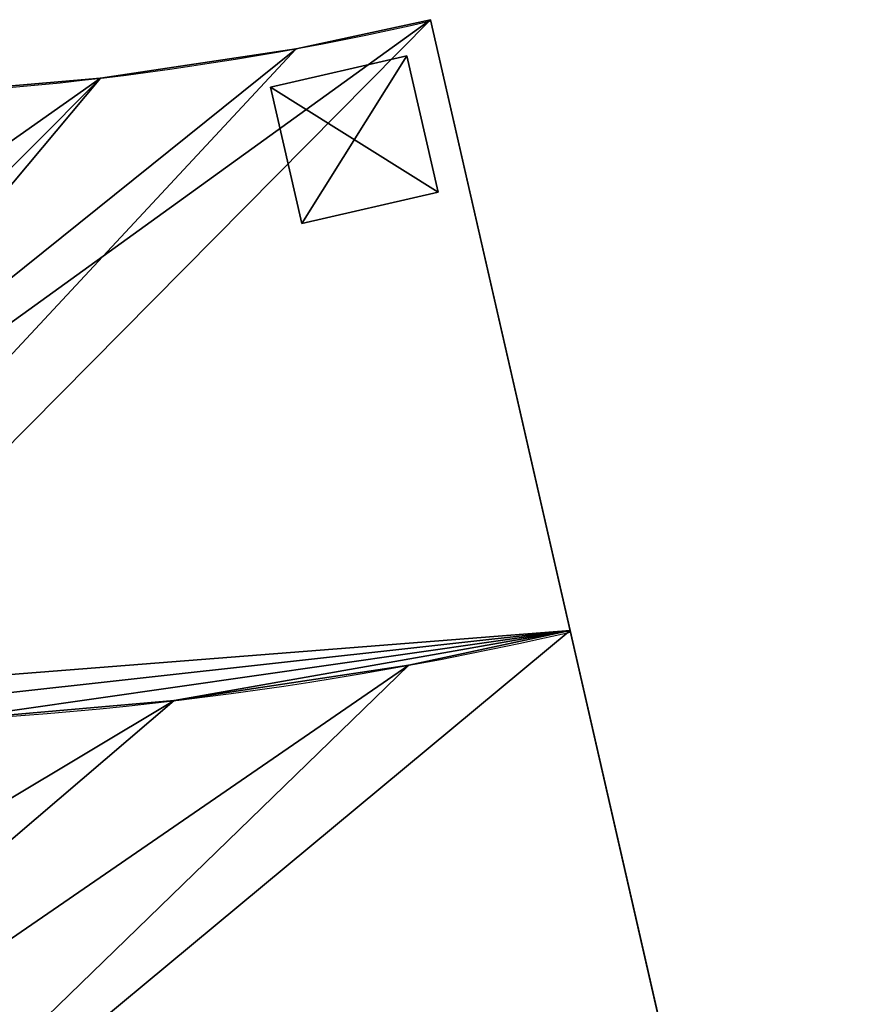
# Model space of a CAD drawing. Extents: x -2608 to 5938, y -2602 to -44.
# Drawn here: x 1919 to 2514, y -1230 to -526 of the extents above; entities that cross this region are included whole.
import ezdxf

# ---------------------------------------------------------------- set-up
doc = ezdxf.new("R2010")
doc.units = 0
doc.header["$LTSCALE"] = 25.4
doc.layers.get('0').update_dxf_attribs({"color": 13, "linetype": 'CONTINUOUS'})

# ---------------------------------------------------------------- blocks, each defined once
blk = doc.blocks.new('GROUP_6')
at = {"color": 0}
for p, q in [((582.38, 1823.85), (582.38, 1823.85, 430)), ((582.38, 1823.85, 430), (995.53, 1651.09, 430)), ((1827.36, 1303.26), (582.38, 1823.85)), ((1827.36, 1303.26), (582.38, 1823.85)), ((582.38, 1823.85), (582.38, 1823.85, 430)), ((582.38, 1823.85, 430), (995.53, 1651.09, 430)), ((543.28, 1733.5), (543.28, 1733.5, 430)), ((543.28, 1733.5), (543.28, 1733.5, 430)), ((995.53, 1651.09, 430), (995.53, 1651.09, 880)), ((995.53, 1651.09, 880), (1410.52, 1477.56, 880)), ((995.53, 1651.09, 430), (995.53, 1651.09, 880)), ((995.53, 1651.09, 880), (1410.52, 1477.56, 880)), ((479.11, 1607.56), (479.11, 1607.56, 430)), ((479.11, 1607.56), (479.11, 1607.56, 430)), ((948.64, 1542.75, 430), (948.64, 1542.75, 880)), ((948.64, 1542.75, 430), (948.64, 1542.75, 880)), ((871.69, 1391.73, 430), (871.69, 1391.73, 880)), ((871.69, 1391.73, 430), (871.69, 1391.73, 880))]:
    blk.add_line(p, q, dxfattribs=at)
for centre, radius in [((-1492.58, 2691.5, 430), 2250), ((-1492.58, 2691.5), 2250), ((-1492.58, 2691.5, 430), 2250), ((-1492.58, 2691.5), 2250), ((-1492.58, 2691.5), 2250), ((-1492.58, 2691.5, 430), 2250), ((-1492.58, 2691.5), 2250), ((-1492.58, 2691.5, 430), 2250), ((-1492.58, 2691.5), 2250), ((-1492.58, 2691.5, 430), 2250), ((-1492.58, 2691.5), 2250), ((-1492.58, 2691.5, 430), 2250), ((-1492.58, 2691.5), 2250), ((-1492.58, 2691.5, 430), 2250), ((-1492.58, 2691.5), 2250), ((-1492.58, 2691.5), 2250), ((-1492.58, 2691.5, 430), 2250), ((-1492.58, 2691.5, 430), 2250), ((-1492.58, 2691.5), 2250), ((-1492.58, 2691.5), 2250), ((-1492.58, 2691.5, 430), 2698), ((-1492.58, 2691.5, 880), 2698), ((-1492.58, 2691.5, 430), 2698), ((-1492.58, 2691.5, 880), 2698), ((-1492.58, 2691.5, 430), 2698), ((-1492.58, 2691.5, 880), 2698), ((-1492.58, 2691.5, 430), 2698), ((-1492.58, 2691.5, 880), 2698), ((-1492.58, 2691.5, 430), 2698), ((-1492.58, 2691.5, 880), 2698), ((-1492.58, 2691.5, 430), 2698), ((-1492.58, 2691.5, 880), 2698), ((-1492.58, 2691.5, 430), 2698), ((-1492.58, 2691.5, 430), 2698), ((-1492.58, 2691.5, 880), 2698), ((-1492.58, 2691.5, 880), 2698), ((-1492.58, 2691.5, 880), 2698), ((-1492.58, 2691.5, 430), 2698)]:
    blk.add_arc(centre, radius, 311.58217, 337.30767, dxfattribs=at)
mesh = blk.add_polyface(dxfattribs=at)
corners = [(297.19, 674.37, 430), (2.99, 1011.95, 430), (0, 1009.31, 430), (4.2, 1013.01, 430), (4.73, 1013.48, 430), (5.45, 1014.12, 430), (6.32, 1014.88, 430), (11.41, 1019.37, 430), (47.65, 1051.32, 430), (147.6, 1151.27, 430), (241.07, 1257.3, 430), (327.71, 1368.98, 430), (354.33, 724.74, 430), (407.16, 1485.89, 430), (474.18, 844.59, 430), (479.11, 1607.56, 430), (586.26, 971.73, 430), (543.28, 1733.5, 430), (582.38, 1823.85, 430), (995.53, 1651.09, 430), (690.15, 1105.66, 430), (785.42, 1245.84, 430), (871.69, 1391.73, 430), (948.64, 1542.75, 430)]
mesh.append_faces([[corners[k] for k in face] for face in [(0, 1, 2), (19, 22, 23)]], dxfattribs={"vtx0": -1, "color": 0})
mesh.append_faces([[corners[k] for k in face] for face in [(1, 0, 3), (3, 0, 4), (4, 0, 5), (5, 0, 6), (6, 0, 7), (7, 0, 8), (8, 0, 9), (9, 0, 10), (10, 0, 11), (11, 12, 13), (13, 14, 15), (15, 16, 17), (17, 16, 18), (18, 16, 19)]], dxfattribs={"vtx0": -1, "vtx1": -1, "color": 0})
mesh.append_faces([[corners[k] for k in face] for face in [(11, 0, 12), (13, 12, 14), (15, 14, 16), (19, 16, 20), (19, 20, 21), (19, 21, 22)]], dxfattribs={"vtx0": -1, "vtx2": -1, "color": 0})
mesh = blk.add_polyface(dxfattribs=at)
corners = [(2.99, 1011.95), (895.55, 0), (0, 1009.31), (4.2, 1013.01), (4.73, 1013.48), (5.45, 1014.12), (6.32, 1014.88), (11.41, 1019.37), (47.65, 1051.32), (147.6, 1151.27), (241.07, 1257.3), (327.71, 1368.98), (407.16, 1485.89), (479.11, 1607.56), (543.28, 1733.5), (582.38, 1823.85), (1827.36, 1303.26), (900.34, 4.22), (902.26, 5.92), (903.12, 6.67), (904.27, 7.69), (905.66, 8.91), (907.55, 10.58), (913.81, 16.1), (971.79, 67.21), (1131.71, 227.13), (1281.27, 396.78), (1419.88, 575.47), (1547, 762.53), (1662.12, 957.19), (1764.8, 1158.7), (1821, 1288.58)]
mesh.append_faces([[corners[k] for k in face] for face in [(0, 1, 2), (30, 16, 31)]], dxfattribs={"vtx0": -1, "color": 0})
mesh.append_faces([[corners[k] for k in face] for face in [(1, 16, 17), (17, 16, 18), (18, 16, 19), (19, 16, 20), (20, 16, 21), (21, 16, 22), (22, 16, 23), (23, 16, 24), (24, 16, 25), (25, 16, 26), (26, 16, 27), (27, 16, 28), (28, 16, 29), (29, 16, 30)]], dxfattribs={"vtx0": -1, "vtx1": -1, "color": 0})
mesh.append_faces([[corners[k] for k in face] for face in [(1, 0, 3), (1, 3, 4), (1, 4, 5), (1, 5, 6), (1, 6, 7), (1, 7, 8), (1, 8, 9), (1, 9, 10), (1, 10, 11), (1, 11, 12), (1, 12, 13), (1, 13, 14), (1, 14, 15), (1, 15, 16)]], dxfattribs={"vtx0": -1, "vtx2": -1, "color": 0})
mesh = blk.add_polyface(dxfattribs=at)
corners = [(582.38, 1823.85, 430), (543.28, 1733.5), (543.28, 1733.5, 430), (582.38, 1823.85)]
mesh.append_faces([[corners[k] for k in face] for face in [(0, 1, 2), (1, 0, 3)]], dxfattribs={"vtx0": -1, "color": 0})
mesh = blk.add_polyface(dxfattribs=at)
corners = [(582.38, 1823.85, 430), (1827.36, 1303.26), (582.38, 1823.85), (995.53, 1651.09, 430), (1827.36, 1303.26, 1330), (1410.52, 1477.56, 880), (995.53, 1651.09, 880), (1410.52, 1477.56, 1330)]
mesh.append_faces([[corners[k] for k in face] for face in [(0, 1, 2), (5, 3, 6), (4, 5, 7)]], dxfattribs={"vtx0": -1, "color": 0})
mesh.append_faces([[corners[k] for k in face] for face in [(1, 3, 4)]], dxfattribs={"vtx0": -1, "vtx1": -1, "color": 0})
mesh.append_faces([[corners[k] for k in face] for face in [(4, 3, 5)]], dxfattribs={"vtx0": -1, "vtx1": -1, "vtx2": -1, "color": 0})
mesh.append_faces([[corners[k] for k in face] for face in [(1, 0, 3)]], dxfattribs={"vtx0": -1, "vtx2": -1, "color": 0})
mesh = blk.add_polyface(dxfattribs=at)
corners = [(543.28, 1733.5, 430), (479.11, 1607.56), (479.11, 1607.56, 430), (543.28, 1733.5)]
mesh.append_faces([[corners[k] for k in face] for face in [(0, 1, 2), (1, 0, 3)]], dxfattribs={"vtx0": -1, "color": 0})
mesh = blk.add_polyface(dxfattribs=at)
corners = [(595.71, 337.93, 880), (354.33, 724.74, 880), (297.19, 674.37, 880), (474.18, 844.59, 880), (586.26, 971.73, 880), (690.15, 1105.66, 880), (662.37, 396.71, 880), (802.21, 536.55, 880), (785.42, 1245.84, 880), (871.69, 1391.73, 880), (932.99, 684.89, 880), (948.64, 1542.75, 880), (1054.2, 841.15, 880), (995.53, 1651.09, 880), (1410.52, 1477.56, 880), (1165.36, 1004.72, 880), (1266.03, 1174.94, 880), (1355.81, 1351.15, 880)]
mesh.append_faces([[corners[k] for k in face] for face in [(0, 1, 2), (14, 16, 17)]], dxfattribs={"vtx0": -1, "color": 0})
mesh.append_faces([[corners[k] for k in face] for face in [(1, 0, 3), (3, 0, 4), (4, 0, 5), (5, 7, 8), (8, 7, 9), (9, 10, 11), (11, 12, 13), (13, 12, 14)]], dxfattribs={"vtx0": -1, "vtx1": -1, "color": 0})
mesh.append_faces([[corners[k] for k in face] for face in [(5, 0, 6), (5, 6, 7), (9, 7, 10), (11, 10, 12), (14, 12, 15), (14, 15, 16)]], dxfattribs={"vtx0": -1, "vtx2": -1, "color": 0})
mesh = blk.add_polyface(dxfattribs=at)
corners = [(995.53, 1651.09, 880), (948.64, 1542.75, 430), (948.64, 1542.75, 880), (995.53, 1651.09, 430)]
mesh.append_faces([[corners[k] for k in face] for face in [(0, 1, 2), (1, 0, 3)]], dxfattribs={"vtx0": -1, "color": 0})
mesh = blk.add_polyface(dxfattribs=at)
corners = [(479.11, 1607.56, 430), (407.16, 1485.89), (407.16, 1485.89, 430), (479.11, 1607.56)]
mesh.append_faces([[corners[k] for k in face] for face in [(0, 1, 2), (1, 0, 3)]], dxfattribs={"vtx0": -1, "color": 0})
mesh = blk.add_polyface(dxfattribs=at)
corners = [(948.64, 1542.75, 880), (871.69, 1391.73, 430), (871.69, 1391.73, 880), (948.64, 1542.75, 430)]
mesh.append_faces([[corners[k] for k in face] for face in [(0, 1, 2), (1, 0, 3)]], dxfattribs={"vtx0": -1, "color": 0})
mesh = blk.add_polyface(dxfattribs=at)
corners = [(871.69, 1391.73, 880), (785.42, 1245.84, 430), (785.42, 1245.84, 880), (871.69, 1391.73, 430)]
mesh.append_faces([[corners[k] for k in face] for face in [(0, 1, 2), (1, 0, 3)]], dxfattribs={"vtx0": -1, "color": 0})
blk = doc.blocks.new('GROUP_3')
at = {"color": 250}
for p, q in [((100, 100), (0, 100)), ((0, 100), (0, 100, 20)), ((100, 100, 20), (0, 100, 20)), ((0, 100), (0, 0)), ((0, 100, 20), (0, 0, 20)), ((0, 100), (0, 100, 20)), ((100, 100, 20), (0, 100, 20)), ((0, 100, 20), (0, 0, 20)), ((0, 100), (0, 0)), ((100, 100), (0, 100)), ((100, 100), (100, 100, 20)), ((100, 0), (100, 100)), ((100, 100), (100, 100, 20)), ((100, 0, 20), (100, 100, 20)), ((100, 0, 20), (100, 100, 20)), ((100, 0), (100, 100)), ((0, 0), (100, 0)), ((0, 0, 20), (100, 0, 20)), ((0, 0), (0, 0, 20)), ((0, 0), (0, 0, 20)), ((0, 0, 20), (100, 0, 20)), ((0, 0), (100, 0)), ((100, 0), (100, 0, 20)), ((100, 0), (100, 0, 20))]:
    blk.add_line(p, q, dxfattribs=at)
mesh = blk.add_polyface(dxfattribs=at)
corners = [(0, 100, 20), (100, 100), (0, 100), (100, 100, 20)]
mesh.append_faces([[corners[k] for k in face] for face in [(0, 1, 2), (1, 0, 3)]], dxfattribs={"vtx0": -1, "color": 250})
mesh = blk.add_polyface(dxfattribs=at)
corners = [(0, 100, 20), (0, 0), (0, 0, 20), (0, 100)]
mesh.append_faces([[corners[k] for k in face] for face in [(0, 1, 2), (1, 0, 3)]], dxfattribs={"vtx0": -1, "color": 250})
mesh = blk.add_polyface(dxfattribs=at)
corners = [(100, 0, 20), (0, 100, 20), (0, 0, 20), (100, 100, 20)]
mesh.append_faces([[corners[k] for k in face] for face in [(0, 1, 2), (1, 0, 3)]], dxfattribs={"vtx0": -1, "color": 250})
mesh = blk.add_polyface(dxfattribs=at)
corners = [(100, 100), (0, 0), (0, 100), (100, 0)]
mesh.append_faces([[corners[k] for k in face] for face in [(0, 1, 2), (1, 0, 3)]], dxfattribs={"vtx0": -1, "color": 250})
mesh = blk.add_polyface(dxfattribs=at)
corners = [(100, 100), (100, 0, 20), (100, 0), (100, 100, 20)]
mesh.append_faces([[corners[k] for k in face] for face in [(0, 1, 2), (1, 0, 3)]], dxfattribs={"vtx0": -1, "color": 250})
mesh = blk.add_polyface(dxfattribs=at)
corners = [(100, 0, 20), (0, 0), (100, 0), (0, 0, 20)]
mesh.append_faces([[corners[k] for k in face] for face in [(0, 1, 2), (1, 0, 3)]], dxfattribs={"vtx0": -1, "color": 250})
blk = doc.blocks.new('GROUP_5')
at = {"color": 0, "rotation": 337.3076690692368}
blk.add_blockref('GROUP_3', (525.05, 1671.77), dxfattribs=at)
blk = doc.blocks.new('GROUP_7')
at = {"color": 0, "rotation": 305.5640162968944}
for name, p in [('GROUP_6', (-520.86, 820.32, 22)), ('GROUP_5', (-478.25, 814.01))]:
    blk.add_blockref(name, p, dxfattribs=at)

msp = doc.modelspace()

# ---------------------------------------------------------------- block references
at = {"color": 0}
msp.add_blockref('GROUP_7', (911.69, -1933.73, -22), dxfattribs=at)

doc.saveas('drawing.dxf')
